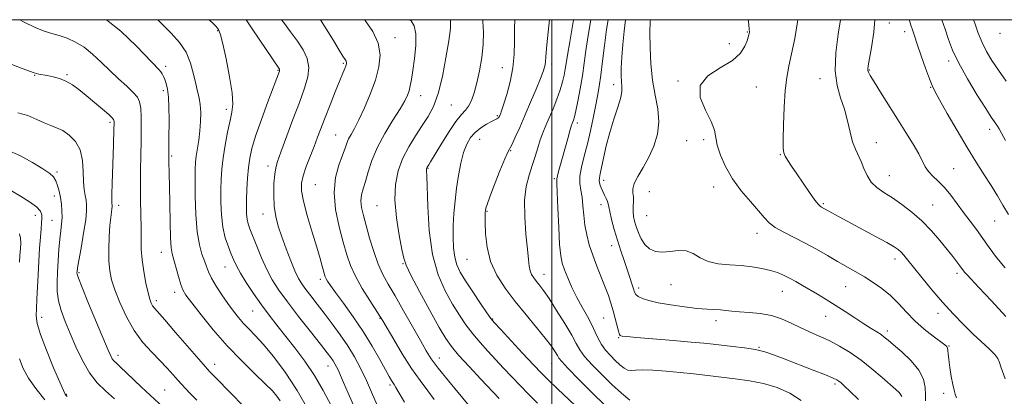
# Model space of a CAD drawing. Extents: x 2129800 to 2132700, y 352300 to 355200.
# Drawn here: x 2130808 to 2131163, y 354864 to 355000 of the extents above; entities that cross this region are included whole.
import ezdxf

# ---------------------------------------------------------------- set-up
doc = ezdxf.new("R2010")
doc.units = 0
doc.header["$MEASUREMENT"] = 0
for name, color, linetype, lineweight in [('32000', 7, 'Continuous', 0), ('DTM SPOT ELEVATION', 2, 'Continuous', 13), ('INDEX CONTOUR', 41, 'Continuous', 13), ('INTERMEDIATE CONTOUR', 44, 'Continuous', 0)]:
    doc.layers.add(name, color=color, linetype=linetype, lineweight=lineweight)

msp = doc.modelspace()

# ---------------------------------------------------------------- linework, layer by layer
at = {"layer": '32000', "flags": 128}
for points in [[(2130000, 352500), (2132500, 352500), (2132500, 355000), (2130000, 355000), (2130000, 352500)], [(2131000, 355000), (2131000, 352500)]]:
    msp.add_lwpolyline(points, dxfattribs=at)
at = {"layer": 'DTM SPOT ELEVATION'}
for p in [(2131121.5, 354998.81, 948.7), (2130879.63, 354996.03, 911.9), (2131070.37, 354995.56, 941.9), (2131127.09, 354995.7, 949.5), (2130943.47, 354993.5, 920.6), (2131161.4, 354995.1, 955.4), (2131063.9, 354991.42, 941.4), (2131142.88, 354985.15, 951.6), (2130860.97, 354983.2, 908.4), (2130901.46, 354981.84, 913.9), (2130924.91, 354984.27, 917.8), (2130982.2, 354982.74, 927.1), (2130999.91, 354984.05, 930.4), (2131114.26, 354981.91, 948.1), (2130813.81, 354979.93, 903.9), (2130825.46, 354980.24, 904.2), (2131045.47, 354977.98, 941.9), (2131096.55, 354978.74, 945.4), (2130860.06, 354974.5, 907.6), (2131022.31, 354976.62, 937.5), (2131073.59, 354975.8, 942.9), (2131136.37, 354975.62, 949.9), (2130952.78, 354972.66, 922.7), (2130882.85, 354967.79, 911.6), (2130963.83, 354969.29, 924.9), (2130980.35, 354965.52, 927.8), (2130840.9, 354963.12, 903.7), (2131009.22, 354962.87, 934.4), (2131157.62, 354960.5, 951.5), (2130922.15, 354958.46, 919.1), (2130974.03, 354957, 928.9), (2131048.6, 354956.45, 941.2), (2131054.72, 354956.88, 941.7), (2130985.15, 354952.82, 930.1), (2131116.77, 354955.73, 946.7), (2130863.1, 354950.93, 908.2), (2131082.21, 354951.48, 943.9), (2130897.8, 354947.31, 915.5), (2130955.42, 354946.52, 926.1), (2131144.66, 354946.43, 948.9), (2130821.81, 354945.23, 900.2), (2131000.86, 354942.84, 933.8), (2131018.62, 354942.19, 938.5), (2131121.45, 354943.84, 946.8), (2130914.85, 354940.62, 919.1), (2131058.27, 354939.83, 941.4), (2130820.9, 354936.51, 899.5), (2131035.06, 354938.1, 941.1), (2130843.98, 354933.16, 904.5), (2130937.08, 354933.09, 923.2), (2131017.67, 354933.39, 937.4), (2131097.7, 354933.84, 944.2), (2131137.16, 354933.27, 946.9), (2130813.98, 354929.57, 897.2), (2130895.96, 354930.04, 915.3), (2130976.63, 354931.07, 930.1), (2131034.12, 354929.47, 941.2), (2130819.98, 354927.76, 899.1), (2131159.39, 354927.52, 949.1), (2131073.82, 354923.09, 941.4), (2131021.48, 354918.72, 937.4), (2130859.44, 354916.33, 907.3), (2130969.42, 354913.8, 929.1), (2131123.57, 354913.93, 943.5), (2130882.34, 354910.96, 911.2), (2130946.37, 354912.19, 923.9), (2130829.7, 354908.94, 902.2), (2130997.12, 354908.38, 932.7), (2131145.87, 354908.7, 945.6), (2130916.62, 354906.61, 917.6), (2131031.28, 354903.44, 938.4), (2131042.96, 354904.69, 939.1), (2131105.79, 354903.93, 941.1), (2130864.21, 354901.86, 907.5), (2131082.93, 354902.31, 939.2), (2130857.6, 354898.88, 906.4), (2130816.36, 354892.96, 898.6), (2130892.25, 354895.15, 911.1), (2130938.14, 354892.58, 919.9), (2131018.65, 354892.7, 935.1), (2131098.55, 354893.31, 939.2), (2131138.99, 354894.4, 943.5), (2130978.68, 354892.29, 928.1), (2131059.15, 354891.68, 937.5), (2131024, 354885.63, 935.9), (2131120.73, 354888.04, 940.4), (2131074.61, 354882.07, 936.1), (2131143, 354882.62, 942.1), (2130843.79, 354879.26, 902.5), (2130878.63, 354876.01, 906.6), (2130919.44, 354875.37, 913.3), (2130959.45, 354878.26, 922.7), (2130999.93, 354876.33, 929.2), (2130941.73, 354868.59, 917.7), (2131101.99, 354868.94, 935.7), (2130825.14, 354865.24, 898.1), (2130860.54, 354866.81, 902.9), (2131141.11, 354865.5, 941.6)]:
    msp.add_point(p, dxfattribs=at)
at = {"layer": 'INDEX CONTOUR'}
for points in [[(2130858.124, 355000, 910), (2130859.505, 354998.602, 910), (2130862.944, 354995.159, 910), (2130865.935, 354991.825, 910), (2130868.304, 354988.287, 910), (2130869.945, 354984.364, 910), (2130871.034, 354980.412, 910), (2130871.812, 354976.92, 910), (2130872.477, 354974.209, 910), (2130873.024, 354971.924, 910), (2130873.4, 354969.541, 910), (2130873.565, 354966.663, 910), (2130873.518, 354963.4, 910), (2130873.269, 354959.989, 910), (2130872.848, 354956.656, 910), (2130871.935, 354950.94, 910), (2130871.667, 354948.712, 910), (2130871.544, 354946.134, 910), (2130871.524, 354942.255, 910), (2130871.59, 354936.508, 910), (2130871.815, 354929.864, 910), (2130872.298, 354923.679, 910), (2130873.085, 354919.005, 910), (2130874.021, 354915.679, 910), (2130874.9, 354913.236, 910), (2130875.603, 354911.224, 910), (2130876.356, 354909.26, 910), (2130877.469, 354906.975, 910), (2130879.154, 354904.125, 910), (2130881.214, 354900.966, 910), (2130883.352, 354897.88, 910), (2130885.333, 354895.168, 910), (2130887.186, 354892.814, 910), (2130889, 354890.721, 910), (2130890.9, 354888.726, 910), (2130893.146, 354886.39, 910), (2130896.029, 354883.204, 910), (2130899.729, 354878.775, 910), (2130903.967, 354873.162, 910), (2130908.354, 354866.541, 910), (2130912.523, 354859.22, 910)], [(2130932.621, 355000, 920), (2130932.806, 354999.771, 920), (2130935.5, 354995.789, 920), (2130937.442, 354991.589, 920), (2130938.161, 354987.359, 920), (2130937.763, 354982.988, 920), (2130936.499, 354978.294, 920), (2130934.637, 354973.222, 920), (2130932.521, 354968.255, 920), (2130930.513, 354964.004, 920), (2130928.905, 354960.912, 920), (2130927.698, 354958.746, 920), (2130926.824, 354957.1, 920), (2130926.183, 354955.571, 920), (2130925.543, 354953.754, 920), (2130924.644, 354951.243, 920), (2130923.366, 354947.718, 920), (2130922.161, 354943.197, 920), (2130921.622, 354937.786, 920), (2130922.158, 354931.687, 920), (2130923.42, 354925.5, 920), (2130924.873, 354919.923, 920), (2130926.139, 354915.427, 920), (2130927.466, 354911.565, 920), (2130929.258, 354907.662, 920), (2130931.743, 354903.286, 920), (2130934.444, 354898.976, 920), (2130938.109, 354893.349, 920), (2130939.17, 354891.603, 920), (2130943.06, 354884.89, 920), (2130946.161, 354879.714, 920), (2130949.46, 354874.536, 920), (2130952.549, 354870.148, 920), (2130955.3, 354866.509, 920), (2130957.657, 354863.369, 920)], [(2130999.183, 355000, 930), (2130998.975, 354997.838, 930), (2130998.242, 354990.968, 930), (2130997.84, 354986.809, 930), (2130997.684, 354984.789, 930), (2130997.593, 354983.813, 930), (2130997.388, 354982.885, 930), (2130996.882, 354981.409, 930), (2130995.89, 354978.887, 930), (2130994.304, 354975.026, 930), (2130992.339, 354970.334, 930), (2130990.289, 354965.52, 930), (2130988.416, 354961.212, 930), (2130986.843, 354957.706, 930), (2130985.66, 354955.216, 930), (2130984.139, 354952.33, 930), (2130983.041, 354949.879, 930), (2130981.316, 354945.66, 930), (2130979.343, 354940.652, 930), (2130977.663, 354936.258, 930), (2130976.68, 354933.534, 930), (2130976.257, 354932.143, 930), (2130976.12, 354931.4, 930), (2130976.046, 354930.644, 930), (2130976.004, 354929.315, 930), (2130976.013, 354926.879, 930), (2130976.144, 354923.001, 930), (2130976.673, 354918.154, 930), (2130977.931, 354913.01, 930), (2130980.151, 354908.098, 930), (2130983.188, 354903.372, 930), (2130986.803, 354898.641, 930), (2130990.716, 354893.818, 930), (2130994.492, 354889.241, 930), (2130997.653, 354885.351, 930), (2130999.846, 354882.481, 930), (2131001.207, 354880.512, 930), (2131001.994, 354879.216, 930), (2131002.551, 354878.271, 930), (2131003.563, 354876.985, 930), (2131005.803, 354874.572, 930), (2131009.725, 354870.563, 930), (2131014.519, 354865.764, 930), (2131019.056, 354861.293, 930)], [(2131035.463, 355000, 940), (2131035.434, 354999.443, 940), (2131035.334, 354995.184, 940), (2131035.352, 354989.954, 940), (2131035.595, 354984.114, 940), (2131036.19, 354978.258, 940), (2131037.159, 354972.858, 940), (2131038.101, 354967.899, 940), (2131038.506, 354963.245, 940), (2131037.995, 354958.79, 940), (2131036.7, 354954.543, 940), (2131034.88, 354950.545, 940), (2131032.823, 354946.857, 940), (2131030.923, 354943.627, 940), (2131029.597, 354941.022, 940), (2131029.125, 354939.122, 940), (2131029.214, 354937.646, 940), (2131029.432, 354936.223, 940), (2131029.446, 354934.57, 940), (2131029.337, 354932.755, 940), (2131029.287, 354930.934, 940), (2131029.443, 354929.211, 940), (2131029.818, 354927.473, 940), (2131030.39, 354925.554, 940), (2131031.152, 354923.363, 940), (2131032.16, 354921.117, 940), (2131033.485, 354919.107, 940), (2131035.187, 354917.586, 940), (2131037.277, 354916.644, 940), (2131039.757, 354916.332, 940), (2131042.582, 354916.597, 940), (2131045.53, 354916.957, 940), (2131048.335, 354916.827, 940), (2131050.843, 354915.819, 940), (2131053.352, 354914.333, 940), (2131056.275, 354912.969, 940), (2131059.894, 354912.173, 940), (2131063.972, 354911.787, 940), (2131068.145, 354911.502, 940), (2131072.087, 354911.069, 940), (2131075.648, 354910.476, 940), (2131078.719, 354909.772, 940), (2131081.253, 354908.99, 940), (2131083.446, 354908.097, 940), (2131085.558, 354907.046, 940), (2131087.803, 354905.804, 940), (2131090.232, 354904.393, 940), (2131095.674, 354901.196, 940), (2131098.728, 354899.376, 940), (2131102.048, 354897.319, 940), (2131105.608, 354895.011, 940), (2131109.147, 354892.668, 940), (2131112.347, 354890.564, 940), (2131114.953, 354888.906, 940), (2131116.981, 354887.646, 940), (2131118.512, 354886.67, 940), (2131119.705, 354885.818, 940), (2131121.032, 354884.741, 940), (2131123.044, 354883.045, 940), (2131126.05, 354880.469, 940), (2131129.396, 354877.286, 940), (2131132.184, 354873.902, 940), (2131133.752, 354870.665, 940), (2131134.354, 354867.698, 940), (2131134.48, 354865.066, 940), (2131134.55, 354862.805, 940)], [(2131128.746, 355000, 950), (2131128.806, 354999.739, 950), (2131129.298, 354998.067, 950), (2131129.83, 354996.387, 950), (2131130.536, 354994.235, 950), (2131131.569, 354991.176, 950), (2131133, 354987.018, 950), (2131134.567, 354982.541, 950), (2131135.927, 354978.764, 950), (2131136.894, 354976.316, 950), (2131137.92, 354974.246, 950), (2131139.615, 354971.211, 950), (2131142.39, 354966.278, 950), (2131145.875, 354960.169, 950), (2131149.499, 354954.016, 950), (2131152.794, 354948.716, 950), (2131155.688, 354944.232, 950), (2131158.208, 354940.29, 950), (2131160.404, 354936.651, 950), (2131162.414, 354933.214, 950), (2131164.396, 354929.914, 950)], [(2130803.97, 354953, 900), (2130808.491, 354951.081, 900), (2130813.017, 354948.66, 900), (2130816.778, 354946.379, 900), (2130819.215, 354944.706, 900), (2130820.6, 354943.402, 900), (2130821.414, 354942.056, 900), (2130822.057, 354940.343, 900), (2130822.607, 354938.291, 900), (2130823.06, 354936.016, 900), (2130823.41, 354933.63, 900), (2130823.621, 354931.216, 900), (2130823.655, 354928.852, 900), (2130823.493, 354926.549, 900), (2130823.201, 354924.051, 900), (2130822.863, 354921.034, 900), (2130822.552, 354917.306, 900), (2130822.282, 354913.193, 900), (2130822.053, 354909.152, 900), (2130821.894, 354905.521, 900), (2130821.95, 354902.17, 900), (2130822.398, 354898.85, 900), (2130823.367, 354895.333, 900), (2130824.8, 354891.464, 900), (2130826.595, 354887.106, 900), (2130828.663, 354882.242, 900), (2130830.978, 354877.318, 900), (2130833.529, 354872.899, 900), (2130836.306, 354869.374, 900), (2130839.308, 354866.431, 900), (2130842.535, 354863.582, 900)]]:
    msp.add_polyline3d(points, dxfattribs=at)
at = {"layer": 'INTERMEDIATE CONTOUR'}
for points in [[(2130808.456, 355000, 906), (2130809.817, 354999.261, 906), (2130813.938, 354997.215, 906), (2130817.253, 354995.885, 906), (2130819.993, 354995.049, 906), (2130822.609, 354994.317, 906), (2130825.457, 354993.344, 906), (2130828.5, 354991.966, 906), (2130831.607, 354990.063, 906), (2130834.676, 354987.576, 906), (2130837.739, 354984.694, 906), (2130840.858, 354981.669, 906), (2130844.026, 354978.736, 906), (2130846.958, 354976.075, 906), (2130849.294, 354973.854, 906), (2130850.782, 354972.116, 906), (2130851.583, 354970.418, 906), (2130851.961, 354968.194, 906), (2130852.141, 354965.01, 906), (2130852.194, 354960.966, 906), (2130852.153, 354956.292, 906), (2130851.951, 354945.866, 906), (2130851.906, 354940.415, 906), (2130851.954, 354935.013, 906), (2130852.046, 354929.875, 906), (2130852.107, 354925.231, 906), (2130852.103, 354921.203, 906), (2130852.16, 354917.477, 906), (2130852.44, 354913.628, 906), (2130853.048, 354909.406, 906), (2130853.845, 354905.252, 906), (2130854.636, 354901.778, 906), (2130855.269, 354899.431, 906), (2130855.784, 354897.995, 906), (2130856.269, 354897.087, 906), (2130856.892, 354896.264, 906), (2130860.604, 354892.041, 906), (2130864.541, 354887.499, 906), (2130872.845, 354877.856, 906), (2130875.171, 354875.178, 906), (2130876.843, 354873.356, 906), (2130879.109, 354871.017, 906), (2130894.093, 354855.685, 906)], [(2130839.644, 355000, 908), (2130844.796, 354995.83, 908), (2130850.418, 354990.466, 908), (2130858.577, 354982.022, 908), (2130859.192, 354981.289, 908), (2130859.662, 354980.536, 908), (2130860.123, 354979.605, 908), (2130860.61, 354978.453, 908), (2130861.138, 354976.997, 908), (2130861.632, 354974.993, 908), (2130861.993, 354972.159, 908), (2130862.154, 354968.368, 908), (2130862.172, 354964.121, 908), (2130862.109, 354956.766, 908), (2130862.095, 354950.248, 908), (2130862.111, 354949.098, 908), (2130862.221, 354944.514, 908), (2130862.308, 354940.077, 908), (2130862.413, 354933.879, 908), (2130862.548, 354927.146, 908), (2130862.73, 354921.454, 908), (2130862.982, 354917.909, 908), (2130863.357, 354915.733, 908), (2130865.555, 354907.619, 908), (2130866.382, 354904.776, 908), (2130867.141, 354902.765, 908), (2130868.27, 354900.881, 908), (2130870.324, 354898.128, 908), (2130873.691, 354893.803, 908), (2130878.095, 354888.391, 908), (2130883.091, 354882.669, 908), (2130888.222, 354877.326, 908), (2130892.976, 354872.693, 908), (2130896.827, 354869.01, 908), (2130899.415, 354866.401, 908), (2130901.032, 354864.521, 908), (2130902.136, 354862.909, 908)], [(2130876.562, 355000, 912), (2130878.004, 354998.685, 912), (2130878.983, 354997.699, 912), (2130879.566, 354997.01, 912), (2130879.927, 354996.502, 912), (2130880.245, 354995.924, 912), (2130880.705, 354994.501, 912), (2130881.494, 354991.32, 912), (2130882.695, 354985.9, 912), (2130883.978, 354979.462, 912), (2130884.908, 354973.657, 912), (2130885.16, 354969.659, 912), (2130884.833, 354966.733, 912), (2130884.13, 354963.673, 912), (2130883.252, 354959.589, 912), (2130882.363, 354954.882, 912), (2130881.62, 354950.27, 912), (2130881.144, 354946.272, 912), (2130880.896, 354942.594, 912), (2130880.801, 354938.738, 912), (2130880.814, 354934.363, 912), (2130881.023, 354929.748, 912), (2130881.544, 354925.328, 912), (2130882.44, 354921.464, 912), (2130883.532, 354918.22, 912), (2130884.585, 354915.589, 912), (2130885.463, 354913.471, 912), (2130886.431, 354911.407, 912), (2130887.854, 354908.847, 912), (2130889.981, 354905.416, 912), (2130892.608, 354901.436, 912), (2130895.416, 354897.404, 912), (2130898.171, 354893.677, 912), (2130900.985, 354890.062, 912), (2130907.5, 354881.906, 912), (2130911.109, 354877.132, 912), (2130914.591, 354872.002, 912), (2130917.72, 354866.628, 912), (2130920.522, 354861.158, 912)], [(2130889.884, 355000, 914), (2130892.067, 354996.759, 914), (2130901.887, 354982.187, 914), (2130901.957, 354982.038, 914), (2130901.987, 354981.887, 914), (2130901.969, 354981.72, 914), (2130901.902, 354981.501, 914), (2130897.797, 354970.499, 914), (2130895.443, 354964.069, 914), (2130893.35, 354958.081, 914), (2130891.979, 354953.623, 914), (2130891.21, 354950.19, 914), (2130890.779, 354946.878, 914), (2130890.465, 354943.026, 914), (2130890.23, 354938.953, 914), (2130890.078, 354935.221, 914), (2130890.02, 354932.263, 914), (2130890.079, 354929.99, 914), (2130890.281, 354928.184, 914), (2130890.665, 354926.58, 914), (2130891.314, 354924.729, 914), (2130893.742, 354918.502, 914), (2130895.468, 354914.269, 914), (2130897.352, 354910.08, 914), (2130899.333, 354906.361, 914), (2130901.692, 354902.688, 914), (2130904.802, 354898.427, 914), (2130908.823, 354893.219, 914), (2130913.095, 354887.807, 914), (2130916.745, 354883.213, 914), (2130919.127, 354880.188, 914), (2130920.483, 354878.402, 914), (2130921.277, 354877.255, 914), (2130921.906, 354876.226, 914), (2130922.502, 354875.108, 914), (2130923.128, 354873.774, 914), (2130923.879, 354872.036, 914), (2130924.973, 354869.472, 914), (2130926.657, 354865.602, 914), (2130929.067, 354860.206, 914)], [(2130902.646, 355000, 916), (2130903.344, 354999.074, 916), (2130905.937, 354995.654, 916), (2130908.377, 354992.301, 916), (2130910.435, 354989.117, 916), (2130911.889, 354986.007, 916), (2130912.519, 354982.828, 916), (2130912.172, 354979.391, 916), (2130910.966, 354975.338, 916), (2130909.089, 354970.267, 916), (2130906.769, 354964.05, 916), (2130902.452, 354952.369, 916), (2130901.222, 354948.999, 916), (2130900.567, 354946.748, 916), (2130900.216, 354944.395, 916), (2130899.961, 354941.028, 916), (2130899.859, 354936.975, 916), (2130900.029, 354932.874, 916), (2130900.569, 354929.187, 916), (2130901.481, 354925.666, 916), (2130902.747, 354921.887, 916), (2130904.31, 354917.606, 916), (2130905.975, 354913.288, 916), (2130907.512, 354909.581, 916), (2130908.775, 354906.923, 916), (2130909.965, 354904.92, 916), (2130911.367, 354902.973, 916), (2130913.206, 354900.59, 916), (2130915.465, 354897.704, 916), (2130918.065, 354894.357, 916), (2130920.906, 354890.616, 916), (2130923.797, 354886.647, 916), (2130926.525, 354882.64, 916), (2130928.938, 354878.706, 916), (2130931.137, 354874.64, 916), (2130933.285, 354870.158, 916), (2130935.476, 354865.154, 916), (2130937.529, 354860.245, 916)], [(2130916.66, 355000, 918), (2130918.787, 354996.748, 918), (2130921.421, 354992.464, 918), (2130923.467, 354989.066, 918), (2130924.805, 354986.913, 918), (2130925.565, 354985.729, 918), (2130925.935, 354985.079, 918), (2130926.075, 354984.581, 918), (2130926.031, 354984.063, 918), (2130925.819, 354983.402, 918), (2130925.427, 354982.431, 918), (2130924.743, 354980.789, 918), (2130923.627, 354978.066, 918), (2130922.016, 354974.059, 918), (2130920.159, 354969.376, 918), (2130918.381, 354964.829, 918), (2130915.654, 354957.691, 918), (2130914.375, 354954.38, 918), (2130912.951, 354950.769, 918), (2130911.555, 354947.128, 918), (2130910.442, 354943.878, 918), (2130909.835, 354941.218, 918), (2130909.845, 354938.476, 918), (2130910.553, 354934.762, 918), (2130911.954, 354929.527, 918), (2130913.697, 354923.594, 918), (2130915.343, 354918.129, 918), (2130916.545, 354914.047, 918), (2130917.333, 354911.263, 918), (2130918.158, 354908.26, 918), (2130918.428, 354907.449, 918), (2130918.747, 354906.755, 918), (2130919.262, 354905.886, 918), (2130920.274, 354904.415, 918), (2130922.119, 354901.878, 918), (2130924.99, 354897.981, 918), (2130928.497, 354893.094, 918), (2130932.105, 354887.756, 918), (2130935.349, 354882.49, 918), (2130938.046, 354877.767, 918), (2130941.413, 354871.618, 918), (2130942.211, 354870.216, 918), (2130942.718, 354869.4, 918), (2130943.182, 354868.72, 918), (2130943.876, 354867.65, 918), (2130945.078, 354865.648, 918), (2130947.001, 354862.351, 918)], [(2130948.866, 355000, 922), (2130949.311, 354999.632, 922), (2130950.442, 354997.812, 922), (2130951.031, 354994.933, 922), (2130950.985, 354990.757, 922), (2130950.521, 354986.01, 922), (2130949.934, 354981.665, 922), (2130949.453, 354978.459, 922), (2130949.047, 354976.2, 922), (2130948.616, 354974.463, 922), (2130948.031, 354972.814, 922), (2130947.035, 354970.787, 922), (2130945.338, 354967.905, 922), (2130942.801, 354963.867, 922), (2130939.887, 354959.069, 922), (2130937.211, 354954.078, 922), (2130935.244, 354949.396, 922), (2130933.886, 354945.253, 922), (2130932.891, 354941.811, 922), (2130932.078, 354939.143, 922), (2130931.503, 354936.951, 922), (2130931.283, 354934.851, 922), (2130931.507, 354932.481, 922), (2130932.142, 354929.579, 922), (2130933.126, 354925.911, 922), (2130934.393, 354921.391, 922), (2130935.864, 354916.546, 922), (2130937.458, 354912.053, 922), (2130939.144, 354908.339, 922), (2130941.101, 354904.815, 922), (2130943.561, 354900.641, 922), (2130946.619, 354895.301, 922), (2130949.841, 354889.564, 922), (2130952.653, 354884.524, 922), (2130954.716, 354880.905, 922), (2130956.606, 354877.967, 922), (2130959.129, 354874.599, 922), (2130962.783, 354870.073, 922), (2130970.235, 354861.09, 922)], [(2130963.544, 355000, 924), (2130963.536, 354996.854, 924), (2130962.902, 354992.373, 924), (2130961.887, 354986.304, 924), (2130960.59, 354979.572, 924), (2130959.074, 354973.431, 924), (2130957.382, 354968.791, 924), (2130955.481, 354965.21, 924), (2130953.318, 354961.905, 924), (2130950.897, 354958.248, 924), (2130948.454, 354954.225, 924), (2130946.281, 354949.978, 924), (2130944.638, 354945.569, 924), (2130943.663, 354940.745, 924), (2130943.463, 354935.172, 924), (2130944.05, 354928.765, 924), (2130945.055, 354922.434, 924), (2130946.013, 354917.336, 924), (2130946.655, 354914.147, 924), (2130947.497, 354911.619, 924), (2130949.252, 354908.019, 924), (2130952.349, 354902.203, 924), (2130956.083, 354895.368, 924), (2130959.466, 354889.296, 924), (2130961.835, 354885.244, 924), (2130963.832, 354882.376, 924), (2130966.424, 354879.33, 924), (2130970.23, 354875.165, 924), (2130974.477, 354870.613, 924), (2130981.046, 354863.641, 924)], [(2130975.135, 355000, 926), (2130975.189, 354999.384, 926), (2130975.374, 354995.56, 926), (2130975.285, 354991.131, 926), (2130974.788, 354986.352, 926), (2130973.982, 354981.596, 926), (2130973.024, 354977.271, 926), (2130972.041, 354973.707, 926), (2130971.043, 354970.931, 926), (2130970.006, 354968.894, 926), (2130968.872, 354967.421, 926), (2130967.437, 354965.831, 926), (2130965.46, 354963.32, 926), (2130962.842, 354959.413, 926), (2130960.063, 354954.961, 926), (2130956.344, 354948.853, 926), (2130955.681, 354947.792, 926), (2130955.091, 354946.892, 926), (2130954.985, 354946.685, 926), (2130954.907, 354946.475, 926), (2130954.86, 354946.245, 926), (2130954.851, 354945.98, 926), (2130954.883, 354945.477, 926), (2130954.959, 354943.791, 926), (2130955.305, 354932.819, 926), (2130955.865, 354924.139, 926), (2130957.052, 354915.484, 926), (2130959.042, 354908.245, 926), (2130961.557, 354902.423, 926), (2130964.207, 354897.669, 926), (2130966.693, 354893.66, 926), (2130969.079, 354890.159, 926), (2130971.523, 354886.949, 926), (2130974.144, 354883.847, 926), (2130976.911, 354880.785, 926), (2130982.631, 354874.647, 926), (2130985.551, 354871.535, 926), (2130988.552, 354868.392, 926), (2130991.65, 354865.226, 926), (2130994.802, 354862.08, 926)], [(2130986.705, 355000, 928), (2130986.557, 354996.958, 928), (2130986.5, 354992.131, 928), (2130986.428, 354987.428, 928), (2130986.009, 354982.63, 928), (2130985.03, 354977.665, 928), (2130983.766, 354973.035, 928), (2130982.612, 354969.386, 928), (2130981.87, 354967.17, 928), (2130981.471, 354966.056, 928), (2130981.254, 354965.52, 928), (2130981.074, 354965.126, 928), (2130980.866, 354964.789, 928), (2130980.583, 354964.512, 928), (2130980.154, 354964.273, 928), (2130979.425, 354963.937, 928), (2130978.218, 354963.344, 928), (2130976.444, 354962.371, 928), (2130974.374, 354961.049, 928), (2130972.365, 354959.444, 928), (2130970.7, 354957.574, 928), (2130969.356, 354955.253, 928), (2130968.237, 354952.245, 928), (2130967.261, 354948.411, 928), (2130966.419, 354943.999, 928), (2130965.719, 354939.359, 928), (2130965.168, 354934.779, 928), (2130964.77, 354930.317, 928), (2130964.531, 354925.972, 928), (2130964.463, 354921.777, 928), (2130964.611, 354917.903, 928), (2130965.028, 354914.554, 928), (2130965.788, 354911.8, 928), (2130967.038, 354909.166, 928), (2130968.949, 354906.043, 928), (2130971.551, 354902.077, 928), (2130974.327, 354897.942, 928), (2130976.622, 354894.569, 928), (2130978.057, 354892.529, 928), (2130979.345, 354890.958, 928), (2130981.474, 354888.633, 928), (2130989.424, 354880.059, 928), (2130993.392, 354875.808, 928), (2130996.257, 354872.795, 928), (2130998.761, 354870.287, 928), (2131002.014, 354867.166, 928), (2131018.797, 354851.295, 928)], [(2131007.857, 355000, 932), (2131007.713, 354999.216, 932), (2131006.417, 354992.082, 932), (2131005.6, 354987.274, 932), (2131005.147, 354984.294, 932), (2131004.834, 354982.156, 932), (2131004.458, 354980.014, 932), (2131003.894, 354977.591, 932), (2131003.036, 354974.754, 932), (2131001.832, 354971.451, 932), (2131000.435, 354967.973, 932), (2130999.051, 354964.696, 932), (2130997.843, 354961.88, 932), (2130996.795, 354959.336, 932), (2130995.847, 354956.762, 932), (2130994.938, 354953.918, 932), (2130993.998, 354950.815, 932), (2130992.955, 354947.526, 932), (2130991.799, 354944.044, 932), (2130990.774, 354940.04, 932), (2130990.185, 354935.107, 932), (2130990.231, 354929.086, 932), (2130990.682, 354922.824, 932), (2130991.203, 354917.417, 932), (2130991.544, 354913.681, 932), (2130991.797, 354911.304, 932), (2130992.142, 354909.693, 932), (2130992.72, 354908.34, 932), (2130993.508, 354907.086, 932), (2130994.445, 354905.855, 932), (2130995.523, 354904.502, 932), (2130996.948, 354902.601, 932), (2130998.976, 354899.652, 932), (2131001.715, 354895.412, 932), (2131004.66, 354890.661, 932), (2131007.155, 354886.43, 932), (2131008.782, 354883.445, 932), (2131010.076, 354881.191, 932), (2131011.813, 354878.845, 932), (2131014.551, 354875.796, 932), (2131017.995, 354872.277, 932), (2131021.637, 354868.731, 932), (2131025.046, 354865.575, 932), (2131028.116, 354863.117, 932)], [(2131014.02, 355000, 934), (2131013.059, 354994.272, 934), (2131012.271, 354988.977, 934), (2131011.638, 354984.309, 934), (2131010.989, 354979.789, 934), (2131010.205, 354975.121, 934), (2131009.378, 354970.727, 934), (2131008.649, 354967.211, 934), (2131008.125, 354964.999, 934), (2131007.773, 354963.808, 934), (2131007.306, 354962.638, 934), (2131007.006, 354961.746, 934), (2131006.507, 354960.048, 934), (2131005.737, 354957.272, 934), (2131003.864, 354950.469, 934), (2131002.41, 354945.389, 934), (2131001.984, 354943.847, 934), (2131001.789, 354942.789, 934), (2131001.789, 354941.209, 934), (2131001.933, 354937.895, 934), (2131002.172, 354932.141, 934), (2131002.475, 354925.274, 934), (2131002.811, 354919.124, 934), (2131003.181, 354915.034, 934), (2131003.698, 354912.374, 934), (2131004.503, 354910.024, 934), (2131005.699, 354907.102, 934), (2131007.236, 354903.681, 934), (2131009.024, 354900.072, 934), (2131010.953, 354896.551, 934), (2131012.827, 354893.245, 934), (2131014.433, 354890.245, 934), (2131015.64, 354887.611, 934), (2131016.668, 354885.271, 934), (2131017.822, 354883.118, 934), (2131019.325, 354881.074, 934), (2131021.066, 354879.154, 934), (2131022.849, 354877.397, 934), (2131024.51, 354875.86, 934), (2131026.005, 354874.662, 934), (2131027.322, 354873.942, 934), (2131028.542, 354873.761, 934), (2131030.125, 354873.887, 934), (2131032.627, 354874.011, 934), (2131036.419, 354873.892, 934), (2131041.124, 354873.55, 934), (2131046.179, 354873.072, 934), (2131051.14, 354872.533, 934), (2131066.022, 354870.823, 934), (2131071.156, 354870.11, 934), (2131076.236, 354869.099, 934), (2131081.135, 354867.644, 934), (2131085.696, 354865.647, 934), (2131089.755, 354863.023, 934)], [(2131020.227, 355000, 936), (2131019.701, 354996.462, 936), (2131018.961, 354990.777, 936), (2131018.278, 354985.092, 936), (2131017.649, 354980.017, 936), (2131017.056, 354975.947, 936), (2131016.439, 354972.433, 936), (2131015.728, 354968.809, 936), (2131014.87, 354964.586, 936), (2131013.877, 354959.956, 936), (2131012.784, 354955.284, 936), (2131011.654, 354950.897, 936), (2131010.688, 354946.977, 936), (2131010.119, 354943.668, 936), (2131010.097, 354941.013, 936), (2131010.438, 354938.651, 936), (2131010.876, 354936.123, 936), (2131011.209, 354933.083, 936), (2131011.512, 354929.654, 936), (2131011.925, 354926.078, 936), (2131012.57, 354922.532, 936), (2131013.487, 354918.957, 936), (2131014.7, 354915.23, 936), (2131016.19, 354911.3, 936), (2131019.225, 354903.799, 936), (2131020.378, 354900.724, 936), (2131021.289, 354897.98, 936), (2131022.071, 354895.29, 936), (2131022.808, 354892.49, 936), (2131023.975, 354887.871, 936), (2131024.306, 354886.756, 936), (2131024.545, 354886.316, 936), (2131024.81, 354886.209, 936), (2131025.352, 354886.135, 936), (2131026.95, 354885.979, 936), (2131030.518, 354885.666, 936), (2131043.651, 354884.556, 936), (2131050.151, 354883.989, 936), (2131054.748, 354883.553, 936), (2131058.082, 354883.202, 936), (2131065.155, 354882.434, 936), (2131069.387, 354881.917, 936), (2131073.343, 354881.284, 936), (2131076.633, 354880.495, 936), (2131079.819, 354879.429, 936), (2131083.702, 354877.944, 936), (2131094.106, 354873.924, 936), (2131098.57, 354872.177, 936), (2131101.272, 354871.071, 936), (2131102.623, 354870.424, 936), (2131103.352, 354869.932, 936), (2131104.129, 354869.285, 936), (2131105.369, 354868.164, 936), (2131107.427, 354866.248, 936), (2131110.457, 354863.388, 936)], [(2131026.485, 355000, 938), (2131026.005, 354995.872, 938), (2131025.52, 354991.057, 938), (2131025.147, 354986.461, 938), (2131024.964, 354982.711, 938), (2131024.954, 354979.822, 938), (2131025.076, 354977.659, 938), (2131025.249, 354976.005, 938), (2131025.249, 354974.314, 938), (2131024.81, 354971.959, 938), (2131023.766, 354968.49, 938), (2131022.344, 354964.153, 938), (2131020.866, 354959.371, 938), (2131019.601, 354954.573, 938), (2131018.597, 354950.213, 938), (2131017.351, 354944.489, 938), (2131017.101, 354943.072, 938), (2131017.097, 354941.99, 938), (2131017.33, 354940.823, 938), (2131017.758, 354939.538, 938), (2131018.329, 354938.195, 938), (2131018.982, 354936.863, 938), (2131019.603, 354935.63, 938), (2131020.069, 354934.596, 938), (2131020.312, 354933.756, 938), (2131020.495, 354932.707, 938), (2131020.839, 354930.943, 938), (2131021.51, 354928.121, 938), (2131022.461, 354924.541, 938), (2131023.588, 354920.665, 938), (2131024.795, 354916.89, 938), (2131025.996, 354913.353, 938), (2131027.111, 354910.127, 938), (2131028.07, 354907.287, 938), (2131028.844, 354904.92, 938), (2131029.412, 354903.116, 938), (2131029.808, 354901.906, 938), (2131030.275, 354901.098, 938), (2131031.109, 354900.44, 938), (2131032.589, 354899.729, 938), (2131034.929, 354898.953, 938), (2131038.329, 354898.148, 938), (2131042.818, 354897.358, 938), (2131047.749, 354896.66, 938), (2131052.306, 354896.138, 938), (2131055.864, 354895.844, 938), (2131060.726, 354895.563, 938), (2131062.697, 354895.368, 938), (2131064.846, 354895.129, 938), (2131067.553, 354894.901, 938), (2131071.059, 354894.692, 938), (2131075.043, 354894.333, 938), (2131079.044, 354893.611, 938), (2131082.709, 354892.39, 938), (2131086.11, 354890.84, 938), (2131089.428, 354889.211, 938), (2131092.814, 354887.682, 938), (2131096.301, 354886.167, 938), (2131099.894, 354884.511, 938), (2131103.594, 354882.573, 938), (2131107.401, 354880.274, 938), (2131111.312, 354877.549, 938), (2131115.26, 354874.425, 938), (2131118.915, 354871.303, 938), (2131123.885, 354866.903, 938), (2131125.069, 354865.803, 938), (2131125.701, 354865.06, 938), (2131126.014, 354864.413, 938)], [(2131070.706, 355000, 942), (2131070.794, 354999.317, 942), (2131071.09, 354996.713, 942), (2131071.15, 354995.518, 942), (2131071.078, 354995.002, 942), (2131070.949, 354994.515, 942), (2131070.71, 354993.738, 942), (2131070.277, 354992.431, 942), (2131069.495, 354990.445, 942), (2131067.914, 354987.983, 942), (2131065.013, 354985.339, 942), (2131060.649, 354982.698, 942), (2131056.191, 354979.806, 942), (2131053.39, 354976.305, 942), (2131053.439, 354972.012, 942), (2131055.309, 354967.468, 942), (2131057.417, 354963.391, 942), (2131058.556, 354960.266, 942), (2131059.555, 354954.802, 942), (2131060.678, 354951.245, 942), (2131062.517, 354947.121, 942), (2131065.061, 354942.759, 942), (2131068.211, 354938.475, 942), (2131071.503, 354934.555, 942), (2131074.381, 354931.272, 942), (2131076.494, 354928.8, 942), (2131078.301, 354926.902, 942), (2131080.464, 354925.241, 942), (2131083.477, 354923.527, 942), (2131091.197, 354919.646, 942), (2131095.26, 354917.436, 942), (2131099.202, 354915.172, 942), (2131102.904, 354913.017, 942), (2131109.468, 354909.273, 942), (2131112.578, 354907.456, 942), (2131115.728, 354905.498, 942), (2131118.866, 354903.299, 942), (2131121.899, 354900.769, 942), (2131124.783, 354897.865, 942), (2131127.667, 354894.743, 942), (2131130.751, 354891.605, 942), (2131134.111, 354888.659, 942), (2131137.342, 354886.121, 942), (2131141.459, 354883.052, 942), (2131142.181, 354882.376, 942), (2131142.444, 354881.816, 942), (2131142.568, 354881.026, 942), (2131142.695, 354879.736, 942), (2131142.924, 354877.698, 942), (2131143.323, 354874.815, 942), (2131143.829, 354871.611, 942), (2131144.349, 354868.762, 942), (2131144.812, 354866.751, 942), (2131145.243, 354865.289, 942), (2131145.688, 354863.888, 942)], [(2131088.571, 355000, 944), (2131088.469, 354999.236, 944), (2131087.438, 354993.231, 944), (2131086.337, 354987.672, 944), (2131085.371, 354983.234, 944), (2131084.589, 354979.205, 944), (2131084.002, 354974.523, 944), (2131083.614, 354968.537, 944), (2131083.393, 354962.227, 944), (2131083.3, 354956.986, 944), (2131083.321, 354953.808, 944), (2131083.537, 354952.108, 944), (2131084.053, 354950.904, 944), (2131084.963, 354949.365, 944), (2131086.318, 354947.263, 944), (2131088.155, 354944.517, 944), (2131090.432, 354941.178, 944), (2131092.779, 354937.802, 944), (2131094.743, 354935.078, 944), (2131095.995, 354933.501, 944), (2131096.691, 354932.809, 944), (2131097.109, 354932.55, 944), (2131100.866, 354930.468, 944), (2131103.395, 354929.092, 944), (2131116.484, 354922.05, 944), (2131120.609, 354919.795, 944), (2131123.246, 354918.28, 944), (2131124.746, 354917.267, 944), (2131125.734, 354916.374, 944), (2131126.773, 354915.226, 944), (2131128.199, 354913.5, 944), (2131133.211, 354907.212, 944), (2131136.756, 354902.858, 944), (2131140.603, 354898.344, 944), (2131144.467, 354894.11, 944), (2131148.208, 354890.278, 944), (2131151.718, 354886.891, 944), (2131157.511, 354881.551, 944), (2131159.435, 354879.589, 944), (2131160.559, 354878.037, 944), (2131161.182, 354876.629, 944), (2131161.704, 354875.053, 944), (2131163.265, 354870.772, 944)], [(2131103.908, 355000, 946), (2131103.074, 354994.805, 946), (2131102.269, 354988.068, 946), (2131102.053, 354981.606, 946), (2131102.73, 354976.297, 946), (2131103.986, 354971.87, 946), (2131105.357, 354967.765, 946), (2131106.483, 354963.583, 946), (2131107.413, 354959.553, 946), (2131108.305, 354956.065, 946), (2131109.278, 354953.369, 946), (2131111.332, 354948.972, 946), (2131112.337, 354946.497, 946), (2131113.487, 354943.916, 946), (2131114.994, 354941.54, 946), (2131117.025, 354939.576, 946), (2131119.575, 354937.799, 946), (2131122.593, 354935.878, 946), (2131126.005, 354933.544, 946), (2131129.622, 354930.767, 946), (2131133.234, 354927.575, 946), (2131136.641, 354924.057, 946), (2131139.702, 354920.522, 946), (2131142.29, 354917.34, 946), (2131144.313, 354914.8, 946), (2131145.822, 354912.875, 946), (2131146.904, 354911.462, 946), (2131148.223, 354909.69, 946), (2131148.753, 354909.034, 946), (2131149.479, 354908.238, 946), (2131153.77, 354903.688, 946), (2131158.255, 354898.867, 946), (2131163.402, 354893.204, 946)], [(2131116.281, 355000, 948), (2131115.918, 354995.482, 948), (2131115.122, 354990.025, 948), (2131113.905, 354983.423, 948), (2131113.739, 354982.257, 948), (2131113.775, 354981.693, 948), (2131113.992, 354981.09, 948), (2131114.634, 354979.906, 948), (2131116.016, 354977.627, 948), (2131118.326, 354973.932, 948), (2131124.437, 354964.253, 948), (2131127.441, 354959.47, 948), (2131130.052, 354955.204, 948), (2131132.075, 354951.678, 948), (2131134.434, 354947.017, 948), (2131135.564, 354945.337, 948), (2131137.158, 354943.688, 948), (2131139.146, 354941.851, 948), (2131141.355, 354939.625, 948), (2131143.635, 354936.883, 948), (2131145.941, 354933.799, 948), (2131148.254, 354930.616, 948), (2131150.558, 354927.52, 948), (2131152.856, 354924.461, 948), (2131155.158, 354921.327, 948), (2131157.507, 354918.02, 948), (2131160.1, 354914.491, 948), (2131163.167, 354910.704, 948)], [(2131140.471, 355000, 952), (2131141.574, 354996.536, 952), (2131142.754, 354992.934, 952), (2131144.27, 354989.023, 952), (2131146.514, 354984.338, 952), (2131149.684, 354978.674, 952), (2131153.185, 354972.869, 952), (2131156.225, 354968.023, 952), (2131158.207, 354964.946, 952), (2131159.319, 354963.29, 952), (2131160.433, 354961.727, 952), (2131161.028, 354960.772, 952), (2131161.938, 354959.14, 952), (2131163.322, 354956.528, 952)], [(2131151.853, 355000, 954), (2131152.272, 354998.753, 954), (2131153.527, 354995.201, 954), (2131154.914, 354991.804, 954), (2131156.527, 354988.595, 954), (2131158.457, 354985.368, 954), (2131160.796, 354981.858, 954), (2131163.564, 354977.914, 954)], [(2130804.033, 354984.449, 904), (2130809.242, 354982.497, 904), (2130813.644, 354980.874, 904), (2130814.397, 354980.653, 904), (2130815.331, 354980.455, 904), (2130818.323, 354979.885, 904), (2130820.401, 354979.453, 904), (2130822.712, 354978.823, 904), (2130825.073, 354977.897, 904), (2130827.362, 354976.591, 904), (2130829.716, 354974.877, 904), (2130832.334, 354972.743, 904), (2130835.294, 354970.256, 904), (2130838.181, 354967.798, 904), (2130840.456, 354965.832, 904), (2130841.733, 354964.682, 904), (2130842.236, 354964.121, 904), (2130842.343, 354963.782, 904), (2130842.365, 354963.315, 904), (2130842.36, 354962.431, 904), (2130842.325, 354960.852, 904), (2130842.145, 354954.964, 904), (2130841.663, 354941.097, 904), (2130841.556, 354937.272, 904), (2130841.536, 354935.011, 904), (2130841.579, 354933.963, 904), (2130841.686, 354933.204, 904), (2130841.68, 354932.746, 904), (2130841.596, 354932.005, 904), (2130841.417, 354930.806, 904), (2130841.174, 354928.887, 904), (2130840.909, 354925.965, 904), (2130840.672, 354921.932, 904), (2130840.53, 354917.391, 904), (2130840.553, 354913.119, 904), (2130840.826, 354909.64, 904), (2130841.479, 354906.455, 904), (2130842.654, 354902.811, 904), (2130844.453, 354898.198, 904), (2130846.809, 354893.07, 904), (2130849.613, 354888.124, 904), (2130852.732, 354883.907, 904), (2130855.922, 354880.371, 904), (2130858.914, 354877.318, 904), (2130861.487, 354874.596, 904), (2130863.62, 354872.228, 904), (2130865.338, 354870.284, 904), (2130866.727, 354868.752, 904), (2130868.102, 354867.3, 904), (2130869.835, 354865.515, 904), (2130872.189, 354863.111, 904)], [(2130807.749, 354966.531, 902), (2130811.375, 354965.498, 902), (2130814.542, 354964.133, 902), (2130817.263, 354962.846, 902), (2130819.585, 354961.92, 902), (2130821.714, 354961.119, 902), (2130823.893, 354960.08, 902), (2130826.254, 354958.484, 902), (2130828.489, 354956.202, 902), (2130830.176, 354953.147, 902), (2130831.03, 354949.354, 902), (2130831.309, 354945.321, 902), (2130831.405, 354941.663, 902), (2130831.628, 354938.844, 902), (2130831.956, 354936.728, 902), (2130832.287, 354935.03, 902), (2130832.511, 354933.4, 902), (2130832.512, 354931.252, 902), (2130832.165, 354927.938, 902), (2130831.418, 354923.137, 902), (2130830.496, 354917.839, 902), (2130829.693, 354913.361, 902), (2130829.232, 354910.685, 902), (2130829.048, 354909.45, 902), (2130829.005, 354908.959, 902), (2130829.058, 354908.469, 902), (2130829.533, 354907.039, 902), (2130830.851, 354903.685, 902), (2130833.23, 354897.893, 902), (2130836.082, 354891.036, 902), (2130840.252, 354881.081, 902), (2130841.164, 354879.025, 902), (2130841.738, 354877.988, 902), (2130842.336, 354877.242, 902), (2130843.234, 354876.365, 902), (2130844.689, 354875.013, 902), (2130846.857, 354872.956, 902), (2130852.28, 354867.782, 902), (2130860.01, 354860.54, 902)], [(2130805.447, 354938.409, 898), (2130808.671, 354936.539, 898), (2130811.88, 354934.517, 898), (2130814.426, 354932.637, 898), (2130815.841, 354931.105, 898), (2130816.358, 354929.784, 898), (2130816.384, 354928.448, 898), (2130816.264, 354926.858, 898), (2130816.079, 354924.727, 898), (2130815.844, 354921.754, 898), (2130815.578, 354917.764, 898), (2130815.3, 354913.103, 898), (2130815.03, 354908.241, 898), (2130814.584, 354899.479, 898), (2130814.423, 354896.077, 898), (2130814.374, 354893.416, 898), (2130814.746, 354890.655, 898), (2130815.909, 354886.736, 898), (2130818.048, 354881.051, 898), (2130820.598, 354874.774, 898), (2130822.811, 354869.531, 898), (2130824.126, 354866.521, 898), (2130824.745, 354865.26, 898), (2130825.061, 354864.841, 898), (2130825.477, 354864.446, 898)], [(2130808.39, 354922.927, 896), (2130808.746, 354921.368, 896), (2130808.807, 354919.588, 896), (2130808.691, 354917.562, 896), (2130808.499, 354915.286, 896), (2130808.313, 354912.776, 896)], [(2130808.327, 354878.009, 896), (2130809.635, 354874.452, 896), (2130811.591, 354871.008, 896), (2130814.234, 354867.242, 896), (2130817.426, 354863.233, 896)]]:
    msp.add_polyline3d(points, dxfattribs=at)

doc.saveas('drawing.dxf')
